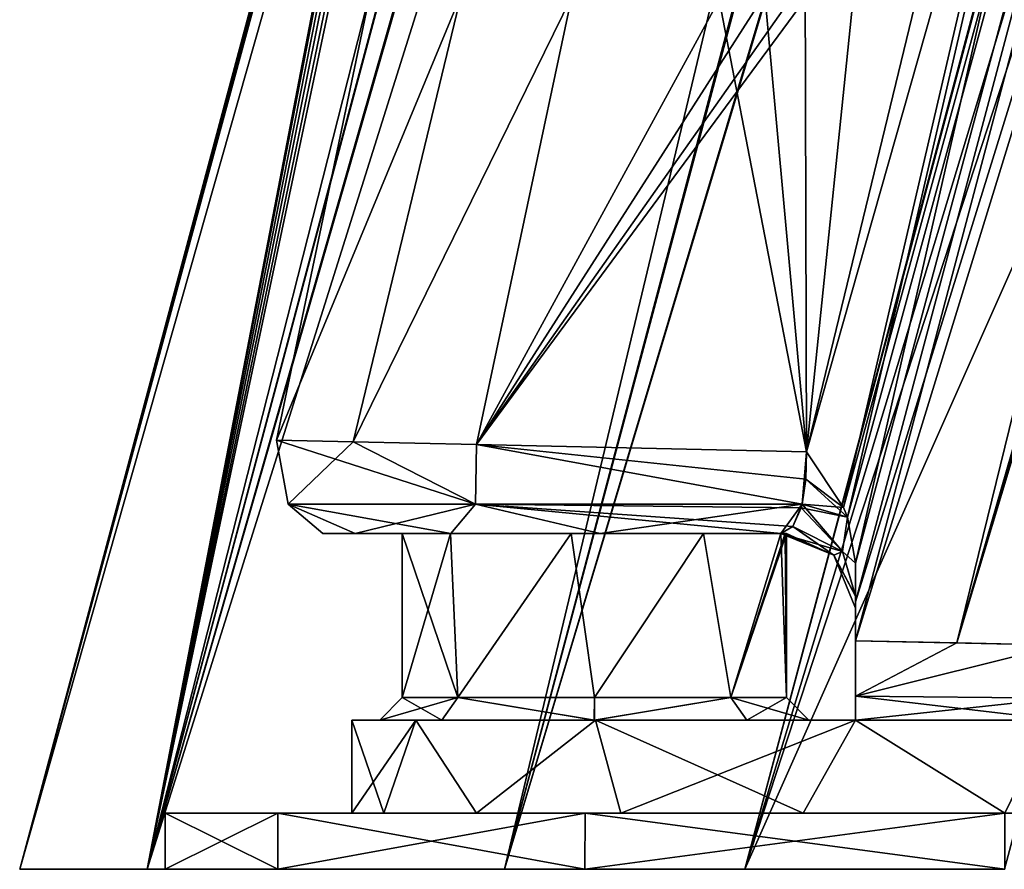
# Model space of a CAD drawing. Units: millimetres. Extents: x -26 to 142, y 0 to 252.
# Drawn here: x -26 to 0, y 0 to 23 of the extents above; entities that cross this region are included whole.
import ezdxf

# ---------------------------------------------------------------- set-up
doc = ezdxf.new("R2010")
doc.units = ezdxf.units.MM
doc.header["$LTSCALE"] = 65.185185
for name, color, linetype in [('100', 7, 'CONTINUOUS'), ('101', 7, 'CONTINUOUS'), ('14', 7, 'CONTINUOUS'), ('21', 7, 'CONTINUOUS'), ('32', 7, 'CONTINUOUS'), ('33', 7, 'CONTINUOUS'), ('34', 7, 'CONTINUOUS'), ('35', 7, 'CONTINUOUS'), ('36', 7, 'CONTINUOUS'), ('37', 7, 'CONTINUOUS'), ('5', 7, 'CONTINUOUS'), ('69', 7, 'CONTINUOUS'), ('70', 7, 'CONTINUOUS'), ('71', 7, 'CONTINUOUS'), ('72', 7, 'CONTINUOUS'), ('74', 7, 'CONTINUOUS'), ('78', 7, 'CONTINUOUS'), ('95', 7, 'CONTINUOUS'), ('96', 7, 'CONTINUOUS'), ('97', 7, 'CONTINUOUS'), ('98', 7, 'CONTINUOUS'), ('99', 7, 'CONTINUOUS')]:
    doc.layers.add(name, color=color, linetype=linetype)

msp = doc.modelspace()

# ---------------------------------------------------------------- linework, layer by layer
at = {"layer": '100', "linetype": 'CONTINUOUS'}
for points in [[(-15.084, 4, 4.047), (-16.75, 4), (-14.656, 4.6, 3.627), (-15.084, 4, 4.047)], [(-16.75, 4), (-16.15, 4.6), (-14.656, 4.6, 3.627), (-16.75, 4)], [(-11.001, 4, 5.75), (-15.084, 4, 4.047), (-14.656, 4.6, 3.627), (-11.001, 4, 5.75)], [(-11.001, 4, 5.75), (-14.656, 4.6, 3.627), (-11, 4.6, 5.15), (-11.001, 4, 5.75)], [(-6.912, 4, 4.043), (-11.001, 4, 5.75), (-7.34, 4.6, 3.623), (-6.912, 4, 4.043)], [(-11.001, 4, 5.75), (-11, 4.6, 5.15), (-7.34, 4.6, 3.623), (-11.001, 4, 5.75)], [(-6.912, 4, 4.043), (-7.34, 4.6, 3.623), (-5.85, 4.6), (-6.912, 4, 4.043)], [(-5.25, 4), (-6.912, 4, 4.043), (-5.85, 4.6), (-5.25, 4)]]:
    msp.add_3dface(points, dxfattribs=at)
at = {"layer": '101', "linetype": 'CONTINUOUS'}
for points in [[(-16.75, 4), (-15.088, 4, -4.043), (-16.15, 4.6), (-16.75, 4)], [(-16.15, 4.6), (-15.088, 4, -4.043), (-14.66, 4.6, -3.623), (-16.15, 4.6)], [(-15.088, 4, -4.043), (-10.999, 4, -5.75), (-14.66, 4.6, -3.623), (-15.088, 4, -4.043)], [(-10.999, 4, -5.75), (-11, 4.6, -5.15), (-14.66, 4.6, -3.623), (-10.999, 4, -5.75)], [(-10.999, 4, -5.75), (-7.344, 4.6, -3.627), (-11, 4.6, -5.15), (-10.999, 4, -5.75)], [(-10.999, 4, -5.75), (-6.916, 4, -4.047), (-7.344, 4.6, -3.627), (-10.999, 4, -5.75)], [(-6.916, 4, -4.047), (-5.25, 4), (-7.344, 4.6, -3.627), (-6.916, 4, -4.047)], [(-5.25, 4), (-5.85, 4.6), (-7.344, 4.6, -3.627), (-5.25, 4)]]:
    msp.add_3dface(points, dxfattribs=at)
at = {"layer": '14', "linetype": 'CONTINUOUS'}
for points in [[(-22.979, 0, 12.55), (-26.398, 0, -0.001), (-22.979, 0, -12.551), (-22.979, 0, 12.55)], [(-13.409, 0, 21.964), (-22.979, 0, 12.55), (-19.484, 0, 11.252), (-13.409, 0, 21.964)], [(-22.979, 0, 12.55), (-22.979, 0, -12.551), (-22.5, 0), (-22.979, 0, 12.55)], [(-19.484, 0, 11.252), (-22.979, 0, 12.55), (-22.5, 0), (-19.484, 0, 11.252)], [(-22.979, 0, -12.551), (-13.409, 0, -21.964), (-19.484, 0, -11.252), (-22.979, 0, -12.551)], [(-22.5, 0), (-22.979, 0, -12.551), (-19.484, 0, -11.252), (-22.5, 0)], [(-11.252, 0, 19.484), (-13.409, 0, 21.964), (-19.484, 0, 11.252), (-11.252, 0, 19.484)], [(-19.484, 0, -11.252), (-13.409, 0, -21.964), (-11.252, 0, -19.484), (-19.484, 0, -11.252)], [(-6.963, 0, 24.596), (-13.409, 0, 21.964), (-11.252, 0, 19.484), (-6.963, 0, 24.596)], [(-13.409, 0, -21.964), (-6.963, 0, -24.596), (-11.252, 0, -19.484), (-13.409, 0, -21.964)], [(0, 0, 22.5), (-6.963, 0, 24.596), (-11.252, 0, 19.484), (0, 0, 22.5)], [(-6.963, 0, -24.596), (-0.009, 0, -25.499), (-11.252, 0, -19.484), (-6.963, 0, -24.596)], [(-11.252, 0, -19.484), (-0.009, 0, -25.499), (0, 0, -22.5), (-11.252, 0, -19.484)], [(-0.009, 0, 25.499), (-6.963, 0, 24.596), (0, 0, 22.5), (-0.009, 0, 25.499)]]:
    msp.add_3dface(points, dxfattribs=at)
at = {"layer": '21', "linetype": 'CONTINUOUS'}
for points in [[(-5.311, 11.184, -21.021), (-4.32, 9.694, -21.485), (27.928, 148.261, -19.417), (-5.311, 11.184, -21.021)], [(-5.311, 11.184, -21.021), (27.928, 148.261, -19.417), (-3.863, 25.338, -20.012), (-5.311, 11.184, -21.021)], [(-4.321, 9.694, 21.485), (-5.311, 11.184, 21.021), (33.564, 148.136, 21.715), (-4.321, 9.694, 21.485)], [(33.564, 148.136, 21.715), (-5.311, 11.184, 21.021), (-3.863, 25.338, 20.012), (33.564, 148.136, 21.715)], [(-4.219, 9.434, 21.536), (-4.321, 9.694, 21.485), (33.564, 148.136, 21.715), (-4.219, 9.434, 21.536)], [(-4.32, 9.694, -21.485), (-4.219, 9.434, -21.536), (27.928, 148.261, -19.417), (-4.32, 9.694, -21.485)], [(-4.219, 9.434, -21.536), (-4, 8.204, -21.689), (27.928, 148.261, -19.417), (-4.219, 9.434, -21.536)], [(-4, 8.204, 21.689), (-4.219, 9.434, 21.536), (33.564, 148.136, 21.715), (-4, 8.204, 21.689)], [(-4, 8.204, -21.689), (33.57, 148.136, -21.716), (27.928, 148.261, -19.417), (-4, 8.204, -21.689)], [(39.655, 147.999, 22.5), (-4, 7.167, 21.761), (33.564, 148.136, 21.715), (39.655, 147.999, 22.5)], [(-4, 7.167, 21.761), (-4, 8.204, 21.689), (33.564, 148.136, 21.715), (-4, 7.167, 21.761)], [(-4, 8.204, -21.689), (-4, 7.167, -21.761), (33.57, 148.136, -21.716), (-4, 8.204, -21.689)], [(-4, 7.167, -21.761), (-4, 6.125, -21.83), (33.57, 148.136, -21.716), (-4, 7.167, -21.761)], [(-4, 6.125, -21.83), (-1.285, 6.065, -22.324), (33.57, 148.136, -21.716), (-4, 6.125, -21.83)], [(-1.285, 6.065, -22.324), (1.474, 6.003, -22.5), (33.57, 148.136, -21.716), (-1.285, 6.065, -22.324)], [(39.655, 147.999, 22.5), (-4, 6.125, 21.83), (-4, 7.167, 21.761), (39.655, 147.999, 22.5)], [(-4, 6.125, 21.83), (39.655, 147.999, 22.5), (-1.284, 6.065, 22.324), (-4, 6.125, 21.83)], [(39.655, 147.999, 22.5), (31.024, 115.785, 22.5), (-1.284, 6.065, 22.324), (39.655, 147.999, 22.5)], [(31.024, 115.785, 22.5), (25.108, 93.719, 22.5), (-1.284, 6.065, 22.324), (31.024, 115.785, 22.5)], [(1.475, 6.003, 22.5), (-1.284, 6.065, 22.324), (25.108, 93.719, 22.5), (1.475, 6.003, 22.5)], [(-5.311, 11.184, 21.021), (-14.157, 11.382, 15.167), (-3.863, 25.338, 20.012), (-5.311, 11.184, 21.021)], [(-14.157, 11.382, 15.167), (-5.347, 23.873, 19.434), (-3.863, 25.338, 20.012), (-14.157, 11.382, 15.167)], [(-5.311, 11.184, -21.021), (-3.863, 25.338, -20.012), (-5.348, 23.873, -19.433), (-5.311, 11.184, -21.021)], [(-14.157, 11.382, 15.167), (-6.429, 23.444, 18.858), (-5.347, 23.873, 19.434), (-14.157, 11.382, 15.167)], [(-5.311, 11.184, -21.021), (-5.348, 23.873, -19.433), (-6.43, 23.443, -18.857), (-5.311, 11.184, -21.021)], [(-19.519, 11.502, 5.45), (-19.519, 11.502, -5.45), (-16.996, 23.517, 0), (-19.519, 11.502, 5.45)], [(-19.519, 11.502, 5.45), (-16.996, 23.517, 0), (-14.558, 23.463, 10.048), (-19.519, 11.502, 5.45)], [(-19.519, 11.502, -5.45), (-14.558, 23.463, -10.048), (-16.996, 23.517, 0), (-19.519, 11.502, -5.45)], [(-17.463, 11.456, 10.628), (-19.519, 11.502, 5.45), (-14.558, 23.463, 10.048), (-17.463, 11.456, 10.628)], [(-19.519, 11.502, -5.45), (-17.463, 11.456, -10.628), (-14.558, 23.463, -10.048), (-19.519, 11.502, -5.45)], [(-17.463, 11.456, 10.628), (-14.558, 23.463, 10.048), (-11.604, 23.397, 14.433), (-17.463, 11.456, 10.628)], [(-17.463, 11.456, -10.628), (-11.604, 23.397, -14.433), (-14.558, 23.463, -10.048), (-17.463, 11.456, -10.628)], [(-14.157, 11.382, 15.167), (-17.463, 11.456, 10.628), (-11.604, 23.397, 14.433), (-14.157, 11.382, 15.167)], [(-17.463, 11.456, -10.628), (-14.158, 11.382, -15.167), (-11.604, 23.397, -14.433), (-17.463, 11.456, -10.628)], [(-14.158, 11.382, -15.167), (-7.652, 23.309, -18.059), (-11.604, 23.397, -14.433), (-14.158, 11.382, -15.167)], [(-14.158, 11.382, -15.167), (-5.311, 11.184, -21.021), (-7.652, 23.309, -18.059), (-14.158, 11.382, -15.167)], [(-14.157, 11.382, 15.167), (-7.652, 23.309, 18.059), (-6.429, 23.444, 18.858), (-14.157, 11.382, 15.167)], [(-7.652, 23.309, 18.059), (-14.157, 11.382, 15.167), (-11.604, 23.397, 14.433), (-7.652, 23.309, 18.059)], [(-7.652, 23.309, -18.059), (-5.311, 11.184, -21.021), (-6.43, 23.443, -18.857), (-7.652, 23.309, -18.059)]]:
    msp.add_3dface(points, dxfattribs=at)
at = {"layer": '32', "linetype": 'CONTINUOUS'}
for points in [[(6.324, 4, 16.317), (1.216, 4, 17.457), (-4, 4, 19.772), (6.324, 4, 16.317)], [(6.324, 4, 16.317), (-4, 4, 19.772), (-1.283, 4, 20.309), (6.324, 4, 16.317)], [(1.216, 4, 17.457), (-4, 4, 17.037), (-4, 4, 19.772), (1.216, 4, 17.457)], [(-4, 4, -17.037), (1.216, 4, -17.457), (-4, 4, -19.772), (-4, 4, -17.037)], [(-4, 4, -19.772), (1.216, 4, -17.457), (12.794, 4, -20.453), (-4, 4, -19.772)], [(-1.284, 4, -20.309), (-4, 4, -19.772), (12.794, 4, -20.453), (-1.284, 4, -20.309)], [(1.479, 4, -20.499), (-1.284, 4, -20.309), (7.107, 4, -20.48), (1.479, 4, -20.499)], [(7.107, 4, -20.48), (-1.284, 4, -20.309), (12.794, 4, -20.453), (7.107, 4, -20.48)], [(6.324, 4, 16.317), (-1.283, 4, 20.309), (19.978, 4, 11.667), (6.324, 4, 16.317)], [(12.794, 4, 20.453), (-1.283, 4, 20.309), (7.108, 4, 20.48), (12.794, 4, 20.453)], [(1.48, 4, 20.499), (7.108, 4, 20.48), (-1.283, 4, 20.309), (1.48, 4, 20.499)], [(-1.283, 4, 20.309), (12.794, 4, 20.453), (19.978, 4, 11.667), (-1.283, 4, 20.309)]]:
    msp.add_3dface(points, dxfattribs=at)
at = {"layer": '33', "linetype": 'CONTINUOUS'}
for points in [[(-17.5, 4), (-15.783, 4, 7.559), (-17.5, 1.5), (-17.5, 4)], [(-17.5, 1.5), (-15.783, 4, 7.559), (-16.643, 1.5, 5.408), (-17.5, 1.5)], [(-16.643, 1.5, 5.408), (-15.783, 4, 7.559), (-14.158, 1.5, 10.286), (-16.643, 1.5, 5.408)], [(-15.783, 4, 7.559), (-10.966, 4, 13.637), (-14.158, 1.5, 10.286), (-15.783, 4, 7.559)], [(-14.158, 1.5, 10.286), (-10.966, 4, 13.637), (-10.286, 1.5, 14.157), (-14.158, 1.5, 10.286)], [(-10.966, 4, 13.637), (-4, 4, 17.037), (-10.286, 1.5, 14.157), (-10.966, 4, 13.637)], [(-10.286, 1.5, 14.157), (-4, 4, 17.037), (-5.408, 1.5, 16.643), (-10.286, 1.5, 14.157)], [(-5.408, 1.5, 16.643), (-4, 4, 17.037), (0, 1.5, 17.499), (-5.408, 1.5, 16.643)], [(-4, 4, 17.037), (1.216, 4, 17.457), (0, 1.5, 17.499), (-4, 4, 17.037)]]:
    msp.add_3dface(points, dxfattribs=at)
at = {"layer": '34', "linetype": 'CONTINUOUS'}
for points in [[(-17.5, 4), (-17.5, 1.5), (-16.643, 1.5, -5.408), (-17.5, 4)], [(-15.783, 4, -7.559), (-17.5, 4), (-16.643, 1.5, -5.408), (-15.783, 4, -7.559)], [(-14.158, 1.5, -10.286), (-15.783, 4, -7.559), (-16.643, 1.5, -5.408), (-14.158, 1.5, -10.286)], [(-10.966, 4, -13.637), (-15.783, 4, -7.559), (-14.158, 1.5, -10.286), (-10.966, 4, -13.637)], [(-10.286, 1.5, -14.157), (-10.966, 4, -13.637), (-14.158, 1.5, -10.286), (-10.286, 1.5, -14.157)], [(-4, 4, -17.037), (-10.966, 4, -13.637), (-5.408, 1.5, -16.643), (-4, 4, -17.037)], [(-5.408, 1.5, -16.643), (-10.966, 4, -13.637), (-10.286, 1.5, -14.157), (-5.408, 1.5, -16.643)], [(0, 1.5, -17.499), (-4, 4, -17.037), (-5.408, 1.5, -16.643), (0, 1.5, -17.499)], [(1.216, 4, -17.457), (-4, 4, -17.037), (0, 1.5, -17.499), (1.216, 4, -17.457)]]:
    msp.add_3dface(points, dxfattribs=at)
at = {"layer": '35', "linetype": 'CONTINUOUS'}
for points in [[(-4, 7.167, 21.761), (-4, 4.638, 21.283), (-4, 8.204, 21.689), (-4, 7.167, 21.761)], [(-4, 8.204, 21.689), (-4, 4.638, 21.283), (-4, 7.323, 20.302), (-4, 8.204, 21.689)], [(-4, 8.204, -21.689), (-4, 7.322, -20.301), (-4, 4.638, -21.283), (-4, 8.204, -21.689)], [(-4, 7.167, -21.761), (-4, 8.204, -21.689), (-4, 6.125, -21.83), (-4, 7.167, -21.761)], [(-4, 6.125, -21.83), (-4, 8.204, -21.689), (-4, 4.638, -21.283), (-4, 6.125, -21.83)], [(-4, 4.638, 21.283), (-4, 4, 19.772), (-4, 7.323, 20.302), (-4, 4.638, 21.283)], [(-4, 7.323, 20.302), (-4, 4, 19.772), (-4, 7, 18.59), (-4, 7.323, 20.302)], [(-4, 7, -18.59), (-4, 4, -19.772), (-4, 7.322, -20.301), (-4, 7, -18.59)], [(-4, 7.322, -20.301), (-4, 4, -19.772), (-4, 4.638, -21.283), (-4, 7.322, -20.301)], [(-4, 6.125, 21.83), (-4, 4.638, 21.283), (-4, 7.167, 21.761), (-4, 6.125, 21.83)], [(-4, 4, 17.037), (-4, 4, -17.037), (-4, 7, 18.59), (-4, 4, 17.037)], [(-4, 4, 19.772), (-4, 4, 17.037), (-4, 7, 18.59), (-4, 4, 19.772)], [(-4, 4, -17.037), (-4, 4, -19.772), (-4, 7, -18.59), (-4, 4, -17.037)], [(-4, 7, 18.59), (-4, 4, -17.037), (-4, 7, -18.59), (-4, 7, 18.59)]]:
    msp.add_3dface(points, dxfattribs=at)
at = {"layer": '36', "linetype": 'CONTINUOUS'}
for points in [[(-18.277, 9, 0.001), (-17.412, 9, 5.791), (-14.852, 9, 3.418), (-18.277, 9, 0.001)], [(-17.412, 9, -5.789), (-18.277, 9, 0.001), (-14.852, 9, -3.418), (-17.412, 9, -5.789)], [(-14.852, 9, -3.418), (-18.277, 9, 0.001), (-16.15, 9), (-14.852, 9, -3.418)], [(-16.15, 9), (-18.277, 9, 0.001), (-14.852, 9, 3.418), (-16.15, 9)], [(-17.412, 9, 5.791), (-14.848, 9, 11.17), (-11.619, 9, 5.112), (-17.412, 9, 5.791)], [(-14.852, 9, 3.418), (-17.412, 9, 5.791), (-11.619, 9, 5.112), (-14.852, 9, 3.418)], [(-14.849, 9, -11.17), (-17.412, 9, -5.789), (-6, 9, -18.59), (-14.849, 9, -11.17)], [(-6, 9, -18.59), (-17.412, 9, -5.789), (-11.619, 9, -5.112), (-6, 9, -18.59)], [(-11.619, 9, -5.112), (-17.412, 9, -5.789), (-14.852, 9, -3.418), (-11.619, 9, -5.112)], [(-10.843, 9, -15.583), (-14.849, 9, -11.17), (-6, 9, -18.59), (-10.843, 9, -15.583)], [(-14.848, 9, 11.17), (-10.843, 9, 15.583), (-8.076, 9, 4.239), (-14.848, 9, 11.17)], [(-11.619, 9, 5.112), (-14.848, 9, 11.17), (-8.076, 9, 4.239), (-11.619, 9, 5.112)], [(-8.076, 9, -4.239), (-6, 9, -18.59), (-11.619, 9, -5.112), (-8.076, 9, -4.239)], [(-6, 9, 18.59), (-6, 9, 1.234), (-10.843, 9, 15.583), (-6, 9, 18.59)], [(-10.843, 9, 15.583), (-6, 9, 1.234), (-8.076, 9, 4.239), (-10.843, 9, 15.583)], [(-6, 9, -1.234), (-6, 9, -18.59), (-8.076, 9, -4.239), (-6, 9, -1.234)]]:
    msp.add_3dface(points, dxfattribs=at)
at = {"layer": '37', "linetype": 'CONTINUOUS'}
for points in [[(-15.783, 4, 7.559), (-17.5, 4), (-15.084, 4, 4.047), (-15.783, 4, 7.559)], [(-17.5, 4), (-15.783, 4, -7.559), (-16.75, 4), (-17.5, 4)], [(-15.084, 4, 4.047), (-17.5, 4), (-16.75, 4), (-15.084, 4, 4.047)], [(-16.75, 4), (-15.783, 4, -7.559), (-15.088, 4, -4.043), (-16.75, 4)], [(-4, 4, 17.037), (-10.966, 4, 13.637), (-15.783, 4, 7.559), (-4, 4, 17.037)], [(-4, 4, 17.037), (-15.783, 4, 7.559), (-11.001, 4, 5.75), (-4, 4, 17.037)], [(-11.001, 4, 5.75), (-15.783, 4, 7.559), (-15.084, 4, 4.047), (-11.001, 4, 5.75)], [(-15.783, 4, -7.559), (-10.966, 4, -13.637), (-10.999, 4, -5.75), (-15.783, 4, -7.559)], [(-15.088, 4, -4.043), (-15.783, 4, -7.559), (-10.999, 4, -5.75), (-15.088, 4, -4.043)], [(-6.912, 4, 4.043), (-4, 4, 17.037), (-11.001, 4, 5.75), (-6.912, 4, 4.043)], [(-10.999, 4, -5.75), (-10.966, 4, -13.637), (-6.916, 4, -4.047), (-10.999, 4, -5.75)], [(-10.966, 4, -13.637), (-4, 4, -17.037), (-6.916, 4, -4.047), (-10.966, 4, -13.637)], [(-4, 4, -17.037), (-5.25, 4), (-6.916, 4, -4.047), (-4, 4, -17.037)], [(-5.25, 4), (-4, 4, 17.037), (-6.912, 4, 4.043), (-5.25, 4)], [(-4, 4, -17.037), (-4, 4, 17.037), (-5.25, 4), (-4, 4, -17.037)]]:
    msp.add_3dface(points, dxfattribs=at)
at = {"layer": '5', "color": 7, "linetype": 'CONTINUOUS'}
for points in [[(45.243, 196.043, -24.52), (52.736, 196.958, -25.5), (-6.963, 0, -24.596), (45.243, 196.043, -24.52)], [(-6.963, 0, -24.596), (52.736, 196.958, -25.5), (31.219, 116.596, -25.5), (-6.963, 0, -24.596)], [(52.736, 196.958, 25.5), (-6.963, 0, 24.596), (31.219, 116.596, 25.5), (52.736, 196.958, 25.5)], [(45.436, 196.067, 24.571), (-6.963, 0, 24.596), (52.736, 196.958, 25.5), (45.436, 196.067, 24.571)], [(-13.409, 0, 21.964), (-6.963, 0, 24.596), (45.436, 196.067, 24.571), (-13.409, 0, 21.964)], [(38.706, 195.229, 21.875), (-13.409, 0, 21.964), (45.436, 196.067, 24.571), (38.706, 195.229, 21.875)], [(38.401, 195.19, -21.702), (45.243, 196.043, -24.52), (-13.409, 0, -21.964), (38.401, 195.19, -21.702)], [(-13.409, 0, -21.964), (45.243, 196.043, -24.52), (-6.963, 0, -24.596), (-13.409, 0, -21.964)], [(32.78, 194.463, -17.41), (38.401, 195.19, -21.702), (-22.979, 0, -12.551), (32.78, 194.463, -17.41)], [(-22.979, 0, -12.551), (38.401, 195.19, -21.702), (-13.409, 0, -21.964), (-22.979, 0, -12.551)], [(33.048, 194.499, 17.674), (-13.409, 0, 21.964), (38.706, 195.229, 21.875), (33.048, 194.499, 17.674)], [(-22.979, 0, 12.55), (-13.409, 0, 21.964), (33.048, 194.499, 17.674), (-22.979, 0, 12.55)], [(28.82, 193.909, 12.343), (-22.979, 0, 12.55), (33.048, 194.499, 17.674), (28.82, 193.909, 12.343)], [(28.676, 193.888, -12.099), (32.78, 194.463, -17.41), (-22.979, 0, -12.551), (28.676, 193.888, -12.099)], [(-26.398, 0, -0.001), (28.676, 193.888, -12.099), (-22.979, 0, -12.551), (-26.398, 0, -0.001)], [(28.676, 193.888, -12.099), (-26.398, 0, -0.001), (-12.032, 52.934, -3.082), (28.676, 193.888, -12.099)], [(26.228, 193.549, 6.245), (-22.979, 0, 12.55), (28.82, 193.909, 12.343), (26.228, 193.549, 6.245)], [(-22.979, 0, 12.55), (26.228, 193.549, 6.245), (-11.105, 56.314, 3.248), (-22.979, 0, 12.55)], [(31.219, 116.596, 25.5), (-6.963, 0, 24.596), (10.558, 39.431, 25.5), (31.219, 116.596, 25.5)], [(10.558, 39.431, -25.5), (-6.963, 0, -24.596), (31.219, 116.596, -25.5), (10.558, 39.431, -25.5)], [(-12.098, 52.697, 3.059), (-22.979, 0, 12.55), (-11.105, 56.314, 3.248), (-12.098, 52.697, 3.059)], [(-12.032, 52.934, -3.082), (-26.398, 0, -0.001), (-12.899, 49.887, -2.637), (-12.032, 52.934, -3.082)], [(-12.952, 49.706, 2.599), (-22.979, 0, 12.55), (-12.098, 52.697, 3.059), (-12.952, 49.706, 2.599)], [(-12.899, 49.887, -2.637), (-26.398, 0, -0.001), (-13.55, 47.678, -2.015), (-12.899, 49.887, -2.637)], [(-13.589, 47.548, 1.965), (-22.979, 0, 12.55), (-12.952, 49.706, 2.599), (-13.589, 47.548, 1.965)], [(-13.55, 47.678, -2.015), (-26.398, 0, -0.001), (-14.032, 46.081, -1.17), (-13.55, 47.678, -2.015)], [(-14.038, 46.062, 1.154), (-22.979, 0, 12.55), (-13.589, 47.548, 1.965), (-14.038, 46.062, 1.154)], [(-26.398, 0, -0.001), (-14.25, 45.371), (-14.032, 46.081, -1.17), (-26.398, 0, -0.001)], [(-14.25, 45.371), (-22.979, 0, 12.55), (-14.038, 46.062, 1.154), (-14.25, 45.371)], [(-26.398, 0, -0.001), (-22.979, 0, 12.55), (-14.25, 45.371), (-26.398, 0, -0.001)], [(-0.009, 0, 25.499), (10.558, 39.431, 25.5), (-6.963, 0, 24.596), (-0.009, 0, 25.499)], [(-0.009, 0, -25.499), (-6.963, 0, -24.596), (10.558, 39.431, -25.5), (-0.009, 0, -25.499)]]:
    msp.add_3dface(points, dxfattribs=at)
at = {"layer": '69', "linetype": 'CONTINUOUS'}
for points in [[(-19.2, 9.782, 5.288), (-19.2, 9.782, -5.288), (-19.519, 11.502, 5.45), (-19.2, 9.782, 5.288)], [(-17.463, 11.456, 10.628), (-19.2, 9.782, 5.288), (-19.519, 11.502, 5.45), (-17.463, 11.456, 10.628)], [(-19.2, 9.782, -5.288), (-14.18, 9.782, -14.588), (-19.519, 11.502, -5.45), (-19.2, 9.782, -5.288)], [(-19.519, 11.502, 5.45), (-19.2, 9.782, -5.288), (-19.519, 11.502, -5.45), (-19.519, 11.502, 5.45)], [(-19.519, 11.502, -5.45), (-14.18, 9.782, -14.588), (-17.463, 11.456, -10.628), (-19.519, 11.502, -5.45)], [(-14.18, 9.782, 14.589), (-19.2, 9.782, 5.288), (-17.463, 11.456, 10.628), (-14.18, 9.782, 14.589)], [(-14.157, 11.382, 15.167), (-14.18, 9.782, 14.589), (-17.463, 11.456, 10.628), (-14.157, 11.382, 15.167)], [(-17.463, 11.456, -10.628), (-14.18, 9.782, -14.588), (-14.158, 11.382, -15.167), (-17.463, 11.456, -10.628)], [(-5.433, 9.784, 20.544), (-14.18, 9.782, 14.589), (-14.157, 11.382, 15.167), (-5.433, 9.784, 20.544)], [(-14.18, 9.782, -14.588), (-5.433, 9.784, -20.544), (-14.158, 11.382, -15.167), (-14.18, 9.782, -14.588)], [(-5.433, 9.784, -20.544), (-5.331, 10.45, -20.94), (-14.158, 11.382, -15.167), (-5.433, 9.784, -20.544)], [(-14.158, 11.382, -15.167), (-5.331, 10.45, -20.94), (-5.311, 11.184, -21.021), (-14.158, 11.382, -15.167)], [(-5.311, 11.184, 21.021), (-5.433, 9.784, 20.544), (-14.157, 11.382, 15.167), (-5.311, 11.184, 21.021)], [(-5.331, 10.45, 20.94), (-5.433, 9.784, 20.544), (-5.311, 11.184, 21.021), (-5.331, 10.45, 20.94)], [(-17.412, 9, 5.791), (-18.277, 9, 0.001), (-19.2, 9.782, 5.288), (-17.412, 9, 5.791)], [(-14.18, 9.782, 14.589), (-17.412, 9, 5.791), (-19.2, 9.782, 5.288), (-14.18, 9.782, 14.589)], [(-18.277, 9, 0.001), (-17.412, 9, -5.789), (-19.2, 9.782, -5.288), (-18.277, 9, 0.001)], [(-19.2, 9.782, 5.288), (-18.277, 9, 0.001), (-19.2, 9.782, -5.288), (-19.2, 9.782, 5.288)], [(-17.412, 9, -5.789), (-14.849, 9, -11.17), (-19.2, 9.782, -5.288), (-17.412, 9, -5.789)], [(-19.2, 9.782, -5.288), (-14.849, 9, -11.17), (-14.18, 9.782, -14.588), (-19.2, 9.782, -5.288)], [(-14.848, 9, 11.17), (-17.412, 9, 5.791), (-14.18, 9.782, 14.589), (-14.848, 9, 11.17)], [(-14.849, 9, -11.17), (-10.843, 9, -15.583), (-14.18, 9.782, -14.588), (-14.849, 9, -11.17)], [(-10.843, 9, 15.583), (-14.848, 9, 11.17), (-14.18, 9.782, 14.589), (-10.843, 9, 15.583)], [(-5.433, 9.784, 20.544), (-10.843, 9, 15.583), (-14.18, 9.782, 14.589), (-5.433, 9.784, 20.544)], [(-5.433, 9.784, -20.544), (-14.18, 9.782, -14.588), (-5.458, 9.687, -20.45), (-5.433, 9.784, -20.544)], [(-10.843, 9, -15.583), (-6, 9, -18.59), (-14.18, 9.782, -14.588), (-10.843, 9, -15.583)], [(-14.18, 9.782, -14.588), (-6, 9, -18.59), (-5.68, 9.186, -19.643), (-14.18, 9.782, -14.588)], [(-5.458, 9.687, -20.45), (-14.18, 9.782, -14.588), (-5.68, 9.186, -19.643), (-5.458, 9.687, -20.45)], [(-6, 9, 18.59), (-10.843, 9, 15.583), (-5.433, 9.784, 20.544), (-6, 9, 18.59)], [(-5.68, 9.186, 19.644), (-6, 9, 18.59), (-5.433, 9.784, 20.544), (-5.68, 9.186, 19.644)], [(-5.458, 9.688, 20.45), (-5.68, 9.186, 19.644), (-5.433, 9.784, 20.544), (-5.458, 9.688, 20.45)]]:
    msp.add_3dface(points, dxfattribs=at)
at = {"layer": '70', "linetype": 'CONTINUOUS'}
for points in [[(-5.311, 11.184, -21.021), (-5.331, 10.45, -20.94), (-4.32, 9.694, -21.485), (-5.311, 11.184, -21.021)], [(-5.331, 10.45, -20.94), (-5.433, 9.784, -20.544), (-4.32, 9.694, -21.485), (-5.331, 10.45, -20.94)], [(-5.433, 9.784, -20.544), (-5.458, 9.687, -20.45), (-4.219, 9.434, -21.536), (-5.433, 9.784, -20.544)], [(-5.433, 9.784, -20.544), (-4.219, 9.434, -21.536), (-4.32, 9.694, -21.485), (-5.433, 9.784, -20.544)], [(-5.458, 9.687, -20.45), (-5.68, 9.186, -19.643), (-4.351, 8.512, -20.189), (-5.458, 9.687, -20.45)], [(-5.458, 9.687, -20.45), (-4.351, 8.512, -20.189), (-4.219, 9.434, -21.536), (-5.458, 9.687, -20.45)], [(-4.351, 8.512, -20.189), (-4, 8.204, -21.689), (-4.219, 9.434, -21.536), (-4.351, 8.512, -20.189)], [(-5.68, 9.186, -19.643), (-6, 9, -18.59), (-4.351, 8.512, -20.189), (-5.68, 9.186, -19.643)], [(-6, 9, -18.59), (-4.586, 8.414, -18.59), (-4.351, 8.512, -20.189), (-6, 9, -18.59)], [(-4.586, 8.414, -18.59), (-4, 7.322, -20.301), (-4.351, 8.512, -20.189), (-4.586, 8.414, -18.59)], [(-4, 7.322, -20.301), (-4, 8.204, -21.689), (-4.351, 8.512, -20.189), (-4, 7.322, -20.301)], [(-4, 7, -18.59), (-4, 7.322, -20.301), (-4.586, 8.414, -18.59), (-4, 7, -18.59)]]:
    msp.add_3dface(points, dxfattribs=at)
at = {"layer": '71', "linetype": 'CONTINUOUS'}
for points in [[(-6, 9, 1.234), (-6, 9, 18.59), (-4.586, 8.414, 18.59), (-6, 9, 1.234)], [(-6, 9, 1.234), (-4.586, 8.414, 18.59), (-5.889, 8.997, 0.633), (-6, 9, 1.234)], [(-6, 9, -18.59), (-6, 9, -1.234), (-5.889, 8.997, -0.632), (-6, 9, -18.59)], [(-4.586, 8.414, -18.59), (-6, 9, -18.59), (-4.586, 8.414, 18.59), (-4.586, 8.414, -18.59)], [(-5.85, 8.994), (-6, 9, -18.59), (-5.889, 8.997, -0.632), (-5.85, 8.994)], [(-6, 9, -18.59), (-5.85, 8.994), (-4.586, 8.414, 18.59), (-6, 9, -18.59)], [(-4.586, 8.414, 18.59), (-5.85, 8.994), (-5.889, 8.997, 0.633), (-4.586, 8.414, 18.59)], [(-4, 7, 18.59), (-4, 7, -18.59), (-4.586, 8.414, -18.59), (-4, 7, 18.59)], [(-4, 7, 18.59), (-4.586, 8.414, -18.59), (-4.586, 8.414, 18.59), (-4, 7, 18.59)]]:
    msp.add_3dface(points, dxfattribs=at)
at = {"layer": '72', "linetype": 'CONTINUOUS'}
for points in [[(-5.331, 10.45, 20.94), (-5.311, 11.184, 21.021), (-4.321, 9.694, 21.485), (-5.331, 10.45, 20.94)], [(-5.433, 9.784, 20.544), (-5.331, 10.45, 20.94), (-4.219, 9.434, 21.536), (-5.433, 9.784, 20.544)], [(-4.219, 9.434, 21.536), (-5.331, 10.45, 20.94), (-4.321, 9.694, 21.485), (-4.219, 9.434, 21.536)], [(-5.458, 9.688, 20.45), (-5.433, 9.784, 20.544), (-4.351, 8.512, 20.189), (-5.458, 9.688, 20.45)], [(-4.351, 8.512, 20.189), (-5.433, 9.784, 20.544), (-4.219, 9.434, 21.536), (-4.351, 8.512, 20.189)], [(-5.68, 9.186, 19.644), (-5.458, 9.688, 20.45), (-4.351, 8.512, 20.189), (-5.68, 9.186, 19.644)], [(-4, 8.204, 21.689), (-4.351, 8.512, 20.189), (-4.219, 9.434, 21.536), (-4, 8.204, 21.689)], [(-6, 9, 18.59), (-5.68, 9.186, 19.644), (-4.586, 8.414, 18.59), (-6, 9, 18.59)], [(-4.586, 8.414, 18.59), (-5.68, 9.186, 19.644), (-4.351, 8.512, 20.189), (-4.586, 8.414, 18.59)], [(-4, 7.323, 20.302), (-4.586, 8.414, 18.59), (-4.351, 8.512, 20.189), (-4, 7.323, 20.302)], [(-4, 8.204, 21.689), (-4, 7.323, 20.302), (-4.351, 8.512, 20.189), (-4, 8.204, 21.689)], [(-4, 7.323, 20.302), (-4, 7, 18.59), (-4.586, 8.414, 18.59), (-4, 7.323, 20.302)]]:
    msp.add_3dface(points, dxfattribs=at)
at = {"layer": '74', "linetype": 'CONTINUOUS'}
for points in [[(1.475, 6.003, 22.5), (-4, 4.638, 21.283), (-4, 6.125, 21.83), (1.475, 6.003, 22.5)], [(1.475, 6.003, 22.5), (-4, 6.125, 21.83), (-1.284, 6.065, 22.324), (1.475, 6.003, 22.5)], [(-4, 4.638, 21.283), (1.475, 6.003, 22.5), (1.472, 4.585, 21.913), (-4, 4.638, 21.283)], [(-4, 4, 19.772), (-4, 4.638, 21.283), (1.48, 4, 20.499), (-4, 4, 19.772)], [(1.48, 4, 20.499), (-4, 4.638, 21.283), (1.472, 4.585, 21.913), (1.48, 4, 20.499)], [(-4, 4, 19.772), (1.48, 4, 20.499), (-1.283, 4, 20.309), (-4, 4, 19.772)]]:
    msp.add_3dface(points, dxfattribs=at)
at = {"layer": '78', "linetype": 'CONTINUOUS'}
for points in [[(-4, 6.125, -21.83), (-4, 4.638, -21.283), (-1.285, 6.065, -22.324), (-4, 6.125, -21.83)], [(-4, 4.638, -21.283), (1.474, 6.003, -22.5), (-1.285, 6.065, -22.324), (-4, 4.638, -21.283)], [(1.474, 6.003, -22.5), (-4, 4.638, -21.283), (1.477, 4.587, -21.915), (1.474, 6.003, -22.5)], [(-4, 4.638, -21.283), (-4, 4, -19.772), (1.477, 4.587, -21.915), (-4, 4.638, -21.283)], [(-4, 4, -19.772), (1.479, 4, -20.499), (1.477, 4.587, -21.915), (-4, 4, -19.772)], [(-4, 4, -19.772), (-1.284, 4, -20.309), (1.479, 4, -20.499), (-4, 4, -19.772)]]:
    msp.add_3dface(points, dxfattribs=at)
at = {"layer": '95', "linetype": 'CONTINUOUS'}
for points in [[(-19.484, 0, 11.252), (-22.5, 0), (-19.485, 1.5, 11.249), (-19.484, 0, 11.252)], [(-19.485, 1.5, 11.249), (-22.5, 0), (-22.5, 1.5), (-19.485, 1.5, 11.249)], [(-11.25, 1.5, 19.486), (-19.484, 0, 11.252), (-19.485, 1.5, 11.249), (-11.25, 1.5, 19.486)], [(-11.252, 0, 19.484), (-19.484, 0, 11.252), (-11.25, 1.5, 19.486), (-11.252, 0, 19.484)], [(0, 0, 22.5), (-11.252, 0, 19.484), (0, 1.5, 22.499), (0, 0, 22.5)], [(0, 1.5, 22.499), (-11.252, 0, 19.484), (-11.25, 1.5, 19.486), (0, 1.5, 22.499)]]:
    msp.add_3dface(points, dxfattribs=at)
at = {"layer": '96', "linetype": 'CONTINUOUS'}
for points in [[(-17.5, 1.5), (-16.643, 1.5, 5.408), (-22.5, 1.5), (-17.5, 1.5)], [(-17.5, 1.5), (-22.5, 1.5), (-19.485, 1.5, -11.249), (-17.5, 1.5)], [(-16.643, 1.5, 5.408), (-14.158, 1.5, 10.286), (-22.5, 1.5), (-16.643, 1.5, 5.408)], [(-14.158, 1.5, 10.286), (-19.485, 1.5, 11.249), (-22.5, 1.5), (-14.158, 1.5, 10.286)], [(-16.643, 1.5, -5.408), (-17.5, 1.5), (-19.485, 1.5, -11.249), (-16.643, 1.5, -5.408)], [(-14.158, 1.5, 10.286), (-10.286, 1.5, 14.157), (-19.485, 1.5, 11.249), (-14.158, 1.5, 10.286)], [(-10.286, 1.5, 14.157), (-5.408, 1.5, 16.643), (-19.485, 1.5, 11.249), (-10.286, 1.5, 14.157)], [(-5.408, 1.5, 16.643), (-11.25, 1.5, 19.486), (-19.485, 1.5, 11.249), (-5.408, 1.5, 16.643)], [(-10.286, 1.5, -14.157), (-14.158, 1.5, -10.286), (-19.485, 1.5, -11.249), (-10.286, 1.5, -14.157)], [(-11.25, 1.5, -19.486), (-10.286, 1.5, -14.157), (-19.485, 1.5, -11.249), (-11.25, 1.5, -19.486)], [(-14.158, 1.5, -10.286), (-16.643, 1.5, -5.408), (-19.485, 1.5, -11.249), (-14.158, 1.5, -10.286)], [(-5.408, 1.5, 16.643), (11.25, 1.5, 19.486), (-11.25, 1.5, 19.486), (-5.408, 1.5, 16.643)], [(5.408, 1.5, -16.643), (0, 1.5, -17.499), (-11.25, 1.5, -19.486), (5.408, 1.5, -16.643)], [(11.25, 1.5, -19.486), (5.408, 1.5, -16.643), (-11.25, 1.5, -19.486), (11.25, 1.5, -19.486)], [(0, 1.5, -17.499), (-5.408, 1.5, -16.643), (-11.25, 1.5, -19.486), (0, 1.5, -17.499)], [(-5.408, 1.5, -16.643), (-10.286, 1.5, -14.157), (-11.25, 1.5, -19.486), (-5.408, 1.5, -16.643)], [(11.25, 1.5, 19.486), (0, 1.5, 22.499), (-11.25, 1.5, 19.486), (11.25, 1.5, 19.486)], [(0, 1.5, -22.499), (11.25, 1.5, -19.486), (-11.25, 1.5, -19.486), (0, 1.5, -22.499)], [(-5.408, 1.5, 16.643), (0, 1.5, 17.499), (11.25, 1.5, 19.486), (-5.408, 1.5, 16.643)]]:
    msp.add_3dface(points, dxfattribs=at)
at = {"layer": '97', "linetype": 'CONTINUOUS'}
for points in [[(-22.5, 0), (-19.484, 0, -11.252), (-22.5, 1.5), (-22.5, 0)], [(-22.5, 1.5), (-19.484, 0, -11.252), (-19.485, 1.5, -11.249), (-22.5, 1.5)], [(-19.484, 0, -11.252), (-11.252, 0, -19.484), (-19.485, 1.5, -11.249), (-19.484, 0, -11.252)], [(-11.252, 0, -19.484), (-11.25, 1.5, -19.486), (-19.485, 1.5, -11.249), (-11.252, 0, -19.484)], [(-11.252, 0, -19.484), (0, 0, -22.5), (-11.25, 1.5, -19.486), (-11.252, 0, -19.484)], [(0, 0, -22.5), (0, 1.5, -22.499), (-11.25, 1.5, -19.486), (0, 0, -22.5)]]:
    msp.add_3dface(points, dxfattribs=at)
at = {"layer": '98', "linetype": 'CONTINUOUS'}
for points in [[(-16.15, 9), (-14.852, 9, 3.418), (-16.15, 4.6), (-16.15, 9)], [(-16.15, 4.6), (-14.852, 9, 3.418), (-14.656, 4.6, 3.627), (-16.15, 4.6)], [(-14.852, 9, 3.418), (-11.619, 9, 5.112), (-14.656, 4.6, 3.627), (-14.852, 9, 3.418)], [(-14.656, 4.6, 3.627), (-11.619, 9, 5.112), (-11, 4.6, 5.15), (-14.656, 4.6, 3.627)], [(-11.619, 9, 5.112), (-8.076, 9, 4.239), (-11, 4.6, 5.15), (-11.619, 9, 5.112)], [(-11, 4.6, 5.15), (-8.076, 9, 4.239), (-7.34, 4.6, 3.623), (-11, 4.6, 5.15)], [(-8.076, 9, 4.239), (-6, 9, 1.234), (-7.34, 4.6, 3.623), (-8.076, 9, 4.239)], [(-6, 9, 1.234), (-5.889, 8.997, 0.633), (-7.34, 4.6, 3.623), (-6, 9, 1.234)], [(-5.889, 8.997, 0.633), (-5.85, 8.994), (-7.34, 4.6, 3.623), (-5.889, 8.997, 0.633)], [(-7.34, 4.6, 3.623), (-5.85, 8.994), (-5.85, 4.6), (-7.34, 4.6, 3.623)]]:
    msp.add_3dface(points, dxfattribs=at)
at = {"layer": '99', "linetype": 'CONTINUOUS'}
for points in [[(-14.852, 9, -3.418), (-16.15, 9), (-14.66, 4.6, -3.623), (-14.852, 9, -3.418)], [(-16.15, 9), (-16.15, 4.6), (-14.66, 4.6, -3.623), (-16.15, 9)], [(-11.619, 9, -5.112), (-14.852, 9, -3.418), (-14.66, 4.6, -3.623), (-11.619, 9, -5.112)], [(-11, 4.6, -5.15), (-11.619, 9, -5.112), (-14.66, 4.6, -3.623), (-11, 4.6, -5.15)], [(-8.076, 9, -4.239), (-11.619, 9, -5.112), (-11, 4.6, -5.15), (-8.076, 9, -4.239)], [(-7.344, 4.6, -3.627), (-8.076, 9, -4.239), (-11, 4.6, -5.15), (-7.344, 4.6, -3.627)], [(-6, 9, -1.234), (-8.076, 9, -4.239), (-7.344, 4.6, -3.627), (-6, 9, -1.234)], [(-5.85, 4.6), (-6, 9, -1.234), (-7.344, 4.6, -3.627), (-5.85, 4.6)], [(-5.889, 8.997, -0.632), (-6, 9, -1.234), (-5.85, 4.6), (-5.889, 8.997, -0.632)], [(-5.85, 8.994), (-5.889, 8.997, -0.632), (-5.85, 4.6), (-5.85, 8.994)]]:
    msp.add_3dface(points, dxfattribs=at)

doc.saveas('drawing.dxf')
